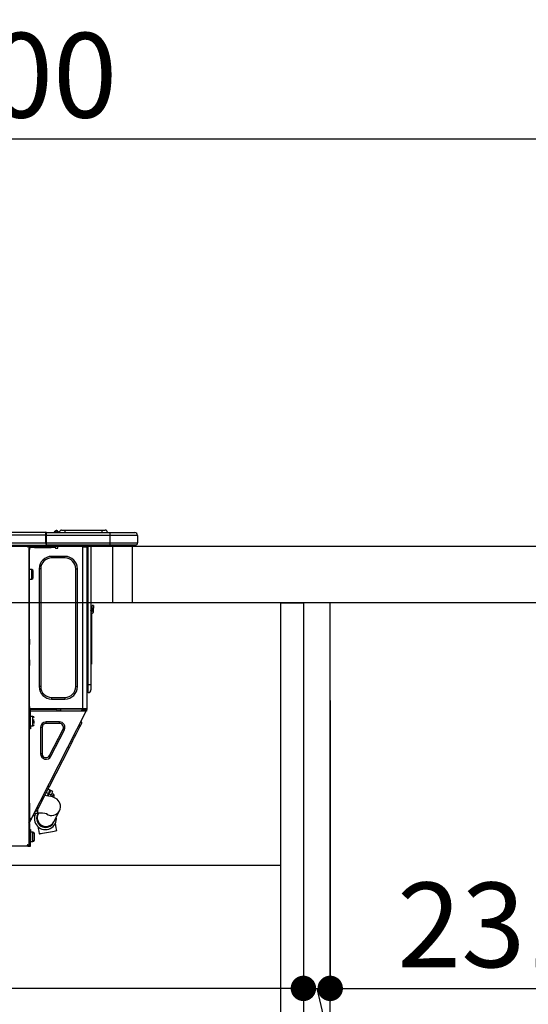
# Model space of a CAD drawing. Extents: x 27948 to 54421, y -22065 to -13195.
# Drawn here: x 49550 to 49910, y -19419 to -18721 of the extents above; entities that cross this region are included whole.
import ezdxf

# ---------------------------------------------------------------- set-up
doc = ezdxf.new("R2010")
doc.units = 0
doc.header["$LTSCALE"] = 50
doc.header["$MEASUREMENT"] = 0
doc.linetypes.add('HIDDEN', pattern=[0.375, 0.25, -0.125])
doc.layers.get('0').update_dxf_attribs({"linetype": 'CONTINUOUS'})
doc.layers.get('DEFPOINTS').update_dxf_attribs({"color": 146, "linetype": 'CONTINUOUS'})
for name, color, linetype in [('121-キャビネット（中）', 253, 'HIDDEN'), ('122-扉', 6, 'CONTINUOUS'), ('126-甲板', 2, 'CONTINUOUS'), ('150-機器', 8, 'CONTINUOUS'), ('166-寸法B', 11, 'CONTINUOUS')]:
    doc.layers.add(name, color=color, linetype=linetype)
doc.styles.add('KH001', font='txt')
doc.dimstyles.new('KH1xx030', dxfattribs={"dimscale": 30, "dimtxt": 2, "dimasz": 0.6, "dimexe": 0.3, "dimexo": 1.2, "dimgap": 0.5, "dimtad": 3, "dimdec": 1, "dimdsep": 46, "dimlunit": 6, "dimtxsty": 'KH001', "dimblk": 'DOT', "dimcen": 1, "dimdle": 1, "dimclrd": 256, "dimclre": 256, "dimclrt": 256, "dimadec": 0, "dimazin": 0, "dimtfac": 1, "dimtdec": 1, "dimtix": 1, "dimtmove": 2, "dimatfit": 3, "dimldrblk": 'CLOSEDBLANK', "dimfxl": 1, "dimtolj": 1, "dimtzin": 0, "dimlwd": -1, "dimlwe": -1, "dimarcsym": 0})

# ---------------------------------------------------------------- blocks, each defined once
blk = doc.blocks.new('HT-F6S_D')
at = {"layer": '150-機器', "color": 13, "linetype": 'Continuous'}
for p, q in [((75.61, 9.2), (429.43, 9.2)), ((75.61, 7.24), (429.43, 7.24)), ((429.43, 9.2), (429.43, 9.2)), ((429.43, 7.24), (429.43, 9.2)), ((429.43, 1.47), (429.43, 7.24)), ((429.43, 7.24), (429.72, 7.24)), ((429.72, 8.91), (429.72, 8.81)), ((429.72, 8.91), (429.72, 7.24)), ((429.72, 8.82), (429.72, 8.91)), ((429.72, 8.81), (429.72, 8.82)), ((429.72, 8.81), (429.72, 6.85)), ((429.72, 8.81), (474.75, 8.81)), ((429.72, 8.71), (429.72, 8.65)), ((429.72, 6.85), (429.72, 8.32)), ((429.72, 7.24), (429.72, 0.59)), ((435.45, 9.24), (435.05, 8.93)), ((435.46, 9.25), (435.45, 9.24)), ((435.46, 9.25), (435.94, 9.86)), ((435.57, 8.81), (435.62, 8.87)), ((436.71, 10.22), (435.62, 8.87)), ((435.62, 8.87), (436.57, 8.87)), ((435.94, 9.86), (435.97, 9.89)), ((435.97, 9.89), (435.98, 9.91)), ((435.98, 9.91), (435.98, 9.91)), ((436.57, 8.87), (436.75, 9.63)), ((436.57, 8.87), (436.86, 8.81)), ((436.73, 10.26), (436.71, 10.22)), ((436.87, 10.22), (436.71, 10.22)), ((436.74, 10.27), (436.73, 10.26)), ((436.75, 10.28), (436.74, 10.27)), ((436.75, 10.28), (436.87, 10.28)), ((436.75, 9.63), (436.87, 10.22)), ((436.87, 10.22), (436.87, 10.28)), ((438.04, 9.1), (438.04, 9.05)), ((438.04, 8.81), (438.04, 9.1)), ((438.04, 9.05), (438.04, 8.81)), ((439.02, 9.01), (442.94, 9.01)), ((439.02, 9.01), (439.02, 8.81)), ((440.59, 10.57), (442.94, 10.57)), ((442.94, 10.57), (442.94, 9.01)), ((442.94, 10.57), (469.08, 10.57)), ((442.94, 9.01), (469.08, 9.01)), ((442.94, 9.01), (442.94, 8.81)), ((469.08, 10.57), (469.08, 9.01)), ((469.08, 10.57), (471.43, 10.57)), ((469.08, 9.01), (472.99, 9.01)), ((469.08, 9.01), (469.08, 8.81)), ((472.99, 9.01), (472.99, 8.81)), ((472.99, 8.81), (472.99, 9.01)), ((474.75, 8.81), (492.38, 8.81)), ((474.75, 8.81), (474.75, 6.85)), ((492.38, 8.81), (492.38, 8.81)), ((75.31, 0), (429.72, 0)), ((75.61, 1.47), (429.43, 1.47)), ((415.69, -0.2), (415.69, 0)), ((474.75, 6.85), (429.72, 6.85)), ((429.72, 1.47), (429.72, 6.85)), ((429.72, 1.47), (474.75, 1.47)), ((429.72, 0.59), (429.72, 1.47)), ((429.72, 0.59), (429.72, 0)), ((474.75, 0), (429.72, 0)), ((438.01, -1.76), (438.01, 0)), ((455.15, 0), (455.15, -0.69)), ((457.76, 0), (457.75, -1.17)), ((457.99, 0), (457.99, -0.69)), ((458.48, 0), (458.48, -0.69)), ((459.06, 0), (459.06, -99.17)), ((459.45, -99.17), (459.45, 0)), ((461.31, 0), (461.31, -99.17)), ((474.53, -0.05), (474.53, 0)), ((494.33, 6.85), (474.75, 6.85)), ((474.75, 6.85), (474.75, 1.47)), ((474.75, 1.47), (494.33, 1.47)), ((474.75, 1.47), (474.75, 0)), ((492.87, 0), (474.75, 0)), ((480.31, -0.59), (480.9, 0)), ((492.87, 0), (492.87, 0)), ((494.33, 6.85), (494.33, 1.47)), ((494.33, 6.85), (494.33, 6.85)), ((494.33, 6.85), (494.33, 1.47)), ((494.33, 1.47), (494.33, 1.47)), ((417.26, -1.17), (416.67, -1.17)), ((417.26, -1.17), (417.75, -1.17)), ((417.26, -1.17), (417.26, -212.45)), ((417.75, -3.13), (417.26, -3.13)), ((417.75, -1.17), (417.75, -3.13)), ((417.75, -2.25), (417.85, -2.25)), ((417.75, -66.67), (417.75, -3.13)), ((418.34, -1.76), (418.34, -1.17)), ((418.34, -1.17), (421.27, -1.17)), ((421.27, -1.76), (418.34, -1.76)), ((421.27, -1.17), (421.27, -1.76)), ((421.27, -1.17), (433.12, -1.17)), ((421.27, -1.76), (433.12, -1.76)), ((433.12, -1.76), (433.12, -1.17)), ((433.12, -1.17), (436.06, -1.17)), ((436.06, -1.76), (433.12, -1.76)), ((436.06, -1.17), (436.06, -1.76)), ((436.55, -2.25), (437.52, -2.25)), ((455.54, -116.01), (455.54, -1.16)), ((455.64, -1.17), (455.54, -1.16)), ((455.64, -1.17), (458.47, -1.17)), ((457.99, -0.69), (458.48, -0.69)), ((457.99, -1.17), (457.99, -0.69)), ((458.48, -1.16), (458.47, -1.17)), ((458.48, -0.69), (458.48, -1.16)), ((458.48, -1.16), (458.48, -116.01)), ((480.31, -0.59), (476.8, -0.59)), ((433.51, -9.1), (433.51, -8.03)), ((442.91, -8.03), (433.51, -8.03)), ((442.91, -9.1), (433.51, -9.1)), ((442.91, -9.1), (442.91, -8.03)), ((419.41, -17.43), (417.75, -17.43)), ((419.41, -20.76), (419.41, -17.43)), ((419.41, -24.08), (419.41, -20.76)), ((420.39, -23.1), (420.39, -18.41)), ((425.78, -16.84), (424.7, -16.84)), ((424.7, -16.84), (424.7, -100.35)), ((425.78, -16.84), (425.78, -100.35)), ((450.64, -100.35), (450.64, -16.84)), ((450.64, -16.84), (451.72, -16.84)), ((451.72, -100.35), (451.72, -16.84)), ((417.75, -24.08), (419.41, -24.08)), ((461.46, -47.04), (461.31, -46.38)), ((461.63, -48.71), (461.63, -82.46)), ((462.29, -44.74), (462.29, -42.78)), ((463.27, -42.78), (462.29, -42.78)), ((462.29, -44.74), (462.29, -46.7)), ((462.29, -44.74), (463.27, -44.74)), ((463.27, -42.78), (463.27, -44.74)), ((463.27, -46.7), (463.27, -44.74)), ((417.26, -66.67), (417.75, -66.67)), ((417.75, -68.63), (417.26, -68.63)), ((417.75, -69.12), (417.26, -69.12)), ((417.75, -66.67), (417.75, -68.63)), ((417.75, -68.63), (417.75, -69.12)), ((417.75, -69.12), (417.75, -70.1)), ((417.26, -70.1), (417.75, -70.1)), ((417.26, -70.59), (417.75, -70.59)), ((417.75, -70.1), (417.75, -70.59)), ((417.75, -81.36), (417.75, -70.59)), ((417.26, -81.36), (417.75, -81.36)), ((417.75, -81.85), (417.26, -81.85)), ((417.26, -82.83), (417.75, -82.83)), ((417.26, -83.31), (417.75, -83.31)), ((417.75, -81.36), (417.75, -81.85)), ((417.75, -81.85), (417.75, -82.83)), ((417.75, -82.83), (417.75, -83.31)), ((417.75, -83.31), (417.75, -85.27)), ((461.31, -82.46), (461.63, -82.46)), ((461.63, -82.46), (461.63, -84.42)), ((417.75, -85.27), (417.26, -85.27)), ((417.75, -116.5), (417.75, -85.27)), ((461.63, -84.42), (461.31, -84.42)), ((425.78, -100.35), (424.7, -100.35)), ((450.64, -100.35), (451.72, -100.35)), ((459.06, -99.17), (458.48, -99.17)), ((459.06, -99.17), (459.06, -104.56)), ((459.45, -99.17), (459.06, -99.17)), ((459.45, -104.56), (459.06, -104.56)), ((459.45, -104.56), (459.45, -99.17)), ((461.31, -99.17), (459.45, -99.17)), ((461.31, -99.17), (461.31, -102.7)), ((433.51, -108.08), (442.91, -108.08)), ((433.51, -108.08), (433.51, -109.16)), ((433.51, -109.16), (442.91, -109.16)), ((442.91, -108.08), (442.91, -109.16)), ((417.26, -116.99), (417.94, -116.99)), ((417.26, -117.58), (417.75, -117.58)), ((417.75, -114.35), (417.85, -114.35)), ((417.82, -116.31), (417.75, -116.31)), ((418.43, -116.5), (417.75, -116.5)), ((417.75, -117.58), (417.75, -119.54)), ((417.75, -117.58), (417.94, -117.58)), ((417.81, -116.99), (417.79, -117.58)), ((417.82, -116.31), (417.81, -116.5)), ((417.85, -114.35), (417.82, -116.31)), ((455.54, -116.01), (417.82, -116.01)), ((418.8, -116.31), (417.82, -116.31)), ((417.94, -116.99), (417.94, -128.35)), ((418.43, -128.35), (418.43, -116.5)), ((418.43, -117.58), (457.63, -117.58)), ((418.8, -116.01), (418.8, -116.31)), ((418.8, -116.31), (437.5, -116.31)), ((419.11, -194.25), (458.06, -117.8)), ((437.52, -117.58), (437.5, -116.31)), ((438.76, -117.58), (438.73, -116.01)), ((439.71, -116.01), (439.73, -117.58)), ((440.15, -116.04), (440.15, -116.01)), ((440.16, -116.16), (440.15, -116.04)), ((440.17, -116.24), (440.16, -116.16)), ((440.17, -116.29), (440.17, -116.24)), ((440.17, -116.31), (440.17, -116.29)), ((440.46, -116.31), (440.17, -116.31)), ((440.47, -116.04), (440.46, -116.16)), ((440.46, -116.16), (440.46, -116.24)), ((440.46, -116.24), (440.46, -116.29)), ((440.46, -116.29), (440.46, -116.31)), ((441.54, -116.31), (440.46, -116.31)), ((440.47, -116.01), (440.47, -116.04)), ((441.54, -116.31), (441.53, -116.01)), ((453.91, -116.31), (441.54, -116.31)), ((453.91, -116.31), (453.9, -116.01)), ((454.99, -116.31), (453.91, -116.31)), ((454.75, -117.58), (455.3, -116.53)), ((454.97, -116.04), (454.97, -116.01)), ((454.98, -116.16), (454.97, -116.04)), ((454.99, -116.24), (454.98, -116.16)), ((454.99, -116.29), (454.99, -116.24)), ((454.99, -116.31), (454.99, -116.29)), ((455.27, -116.31), (454.99, -116.31)), ((455.28, -116.24), (455.27, -116.29)), ((455.27, -116.29), (455.27, -116.31)), ((455.28, -116.01), (455.28, -116.04)), ((455.28, -116.04), (455.28, -116.16)), ((455.28, -116.16), (455.28, -116.24)), ((455.3, -116.53), (455.31, -116.01)), ((458.48, -116.01), (455.54, -116.01)), ((456.28, -116.79), (455.86, -117.58)), ((456.07, -117.58), (456.47, -116.83)), ((456.29, -116.01), (456.28, -116.79)), ((456.47, -116.83), (456.49, -116.01)), ((457.25, -117.03), (456.96, -117.58)), ((457.05, -117.58), (457.5, -116.7)), ((457.27, -116.01), (457.25, -117.03)), ((457.5, -116.7), (457.5, -116.01)), ((457.6, -117.58), (457.99, -116.82)), ((457.63, -117.57), (457.64, -117.55)), ((457.63, -117.58), (457.63, -117.57)), ((458.06, -117.8), (457.63, -117.58)), ((457.64, -117.55), (457.66, -117.51)), ((457.66, -117.51), (457.69, -117.45)), ((457.69, -117.45), (457.73, -117.39)), ((457.73, -117.39), (457.76, -117.31)), ((457.76, -117.31), (457.81, -117.23)), ((457.81, -117.23), (457.85, -117.14)), ((457.99, -116.88), (457.85, -117.14)), ((457.85, -117.14), (458.29, -117.37)), ((457.99, -116.5), (457.99, -116.01)), ((458.48, -116.5), (457.99, -116.5)), ((457.99, -116.88), (457.99, -116.5)), ((458.07, -117.79), (458.06, -117.8)), ((458.08, -117.77), (458.07, -117.79)), ((458.1, -117.73), (458.08, -117.77)), ((458.13, -117.67), (458.1, -117.73)), ((458.16, -117.61), (458.13, -117.67)), ((458.2, -117.53), (458.16, -117.61)), ((458.24, -117.45), (458.2, -117.53)), ((458.29, -117.37), (458.24, -117.45)), ((458.48, -116.99), (458.29, -117.37)), ((458.48, -116.01), (458.48, -116.5)), ((458.48, -116.99), (458.48, -116.5)), ((417.75, -119.54), (417.26, -119.54)), ((417.75, -183.04), (417.75, -119.54)), ((417.94, -122.97), (417.75, -122.97)), ((420.1, -121.59), (418.43, -121.59)), ((421.08, -124.04), (419.61, -124.04)), ((419.61, -124.53), (421.08, -124.53)), ((420.1, -128.25), (420.1, -121.59)), ((421.08, -126.53), (421.08, -124.92)), ((429.56, -126.49), (429.56, -125.41)), ((439.06, -125.41), (429.56, -125.41)), ((439.06, -126.49), (439.06, -125.41)), ((454.93, -126.1), (454.51, -124.78)), ((417.75, -126.88), (417.94, -126.88)), ((417.94, -128.35), (418.43, -128.35)), ((417.94, -130.31), (417.94, -128.35)), ((418.43, -130.31), (417.94, -130.31)), ((418.43, -128.25), (420.1, -128.25)), ((418.43, -128.35), (418.43, -130.31)), ((426.76, -129.3), (425.68, -129.3)), ((425.68, -129.3), (425.68, -147.93)), ((426.76, -129.3), (426.76, -147.93)), ((439.06, -126.49), (429.56, -126.49)), ((432.06, -149.2), (441.56, -130.57)), ((433.02, -149.69), (442.52, -131.06)), ((441.56, -130.57), (442.52, -131.06)), ((450.85, -134.12), (451.87, -132.12)), ((451.87, -132.12), (452.76, -130.36)), ((452.76, -130.36), (453.52, -128.87)), ((453.52, -128.87), (454.13, -127.68)), ((454.13, -127.68), (454.57, -126.81)), ((454.57, -126.81), (454.84, -126.28)), ((454.84, -126.28), (454.93, -126.1)), ((447.31, -141.06), (448.55, -138.63)), ((448.55, -138.63), (449.74, -136.3)), ((449.74, -136.3), (450.85, -134.12)), ((431.91, -171.29), (446.04, -143.55)), ((446.04, -143.55), (445.17, -143.1)), ((446.04, -143.55), (447.31, -141.06)), ((426.76, -147.93), (425.68, -147.93)), ((432.06, -149.2), (433.02, -149.69)), ((429.41, -176.2), (430.64, -173.77)), ((430.64, -173.77), (431.91, -171.29)), ((432.42, -173.74), (431.02, -173.03)), ((431.91, -171.29), (431.04, -170.84)), ((431.73, -175.09), (432.1, -174.36)), ((432.1, -174.36), (432.34, -173.9)), ((432.34, -173.9), (432.42, -173.74)), ((432.77, -174.12), (432.54, -174.58)), ((432.85, -173.97), (432.77, -174.12)), ((434.25, -174.68), (432.85, -173.97)), ((426.09, -182.71), (427.1, -180.72)), ((427.1, -180.72), (428.22, -178.53)), ((428.22, -178.53), (429.41, -176.2)), ((429.96, -177.78), (428.66, -177.66)), ((429.85, -175.33), (431.25, -176.04)), ((431.62, -178.01), (429.96, -177.78)), ((431.25, -176.04), (430.33, -177.83)), ((431.08, -177.45), (430.64, -177.23)), ((430.85, -177.91), (431.68, -176.26)), ((431.25, -176.04), (431.73, -175.09)), ((433.32, -178.36), (431.62, -178.01)), ((432.17, -175.31), (431.68, -176.26)), ((431.68, -176.26), (433.08, -176.97)), ((432.54, -174.58), (432.17, -175.31)), ((433.08, -176.97), (432.46, -178.19)), ((433.56, -176.02), (433.08, -176.97)), ((434.58, -178.74), (433.32, -178.36)), ((433.94, -175.29), (433.56, -176.02)), ((434.78, -176.65), (433.56, -176.03)), ((433.84, -178.49), (433.88, -178.42)), ((433.88, -178.42), (434.3, -177.59)), ((434.17, -174.83), (433.94, -175.29)), ((434.25, -174.68), (434.17, -174.83)), ((434.3, -177.59), (434.6, -177)), ((435.57, -179.14), (434.58, -178.74)), ((434.6, -177), (434.76, -176.69)), ((434.76, -176.69), (434.78, -176.65)), ((434.78, -178.82), (434.81, -178.75)), ((434.81, -178.75), (434.99, -178.4)), ((434.99, -178.4), (435.11, -178.15)), ((435.11, -178.15), (435.21, -177.97)), ((436.46, -179.63), (435.57, -179.14)), ((437.31, -180.24), (436.46, -179.63)), ((438.1, -181.02), (437.31, -180.24)), ((438.79, -181.96), (438.1, -181.02)), ((417.26, -183.04), (417.75, -183.04)), ((417.75, -183.04), (417.75, -193.81)), ((423.11, -188.56), (423.38, -188.03)), ((423.38, -188.03), (423.82, -187.16)), ((423.65, -190.08), (423.65, -187.5)), ((423.82, -187.16), (424.43, -185.96)), ((424.43, -185.96), (425.19, -184.47)), ((425.19, -184.47), (426.09, -182.71)), ((435.15, -196.11), (439.05, -188.37)), ((439.34, -183.09), (438.79, -181.96)), ((439.05, -188.37), (439.51, -187.18)), ((439.68, -184.39), (439.34, -183.09)), ((439.51, -187.18), (439.74, -185.86)), ((439.74, -185.86), (439.68, -184.39)), ((417.75, -193.81), (417.26, -193.81)), ((417.26, -196.81), (418.45, -194.47)), ((418.24, -193.81), (417.75, -193.81)), ((417.75, -196.92), (418.89, -194.69)), ((419.11, -194.25), (418.24, -193.81)), ((418.45, -194.47), (418.49, -194.38)), ((418.89, -194.69), (418.45, -194.47)), ((418.49, -194.38), (418.54, -194.3)), ((418.54, -194.3), (418.58, -194.22)), ((418.58, -194.22), (418.61, -194.16)), ((418.61, -194.16), (418.64, -194.1)), ((418.64, -194.1), (418.66, -194.06)), ((418.66, -194.06), (418.67, -194.04)), ((418.67, -194.04), (418.67, -194.03)), ((418.93, -194.6), (418.89, -194.69)), ((418.97, -194.52), (418.93, -194.6)), ((419.01, -194.45), (418.97, -194.52)), ((419.04, -194.38), (419.01, -194.45)), ((419.07, -194.33), (419.04, -194.38)), ((419.09, -194.29), (419.07, -194.33)), ((419.11, -194.26), (419.09, -194.29)), ((419.11, -194.25), (419.11, -194.26)), ((421.51, -191.7), (420.19, -192.13)), ((421.24, -190.08), (423.65, -190.08)), ((421.51, -191.7), (421.6, -191.52)), ((421.6, -191.52), (421.87, -190.99)), ((423.02, -188.73), (421.7, -189.16)), ((421.87, -190.99), (422.31, -190.12)), ((422.31, -190.12), (422.34, -190.08)), ((423.02, -188.73), (423.11, -188.56)), ((423.57, -191.05), (423.56, -191.05)), ((423.58, -191.02), (423.57, -191.05)), ((423.6, -190.97), (423.58, -191.02)), ((423.64, -190.9), (423.6, -190.97)), ((423.68, -190.82), (423.64, -190.9)), ((423.73, -190.71), (423.68, -190.82)), ((423.8, -190.59), (423.73, -190.71)), ((423.87, -190.44), (423.8, -190.59)), ((424.05, -190.08), (423.87, -190.44)), ((417.26, -197.47), (417.75, -197.47)), ((417.26, -197.96), (417.75, -197.96)), ((417.75, -199.92), (417.26, -199.92)), ((417.75, -197.47), (417.75, -196.92)), ((417.75, -197.47), (417.75, -197.96)), ((417.75, -197.96), (417.75, -199.92)), ((417.75, -199.92), (417.75, -210.98)), ((418.04, -201.58), (418.63, -201.58)), ((418.04, -209.41), (418.04, -201.58)), ((418.63, -201.58), (418.63, -209.41)), ((423.81, -199.62), (424.05, -200.95)), ((424.05, -200.95), (424.37, -202.76)), ((434.84, -196.73), (434.85, -196.72)), ((434.85, -196.72), (434.86, -196.69)), ((434.86, -196.69), (434.89, -196.64)), ((434.89, -196.64), (434.92, -196.57)), ((434.92, -196.57), (434.97, -196.49)), ((434.97, -196.49), (435.02, -196.38)), ((435.02, -196.38), (435.08, -196.26)), ((435.08, -196.26), (435.15, -196.11)), ((436.48, -198.73), (436.2, -197.15)), ((436.8, -200.54), (436.48, -198.73)), ((437.14, -202.42), (436.8, -200.54)), ((436.85, -202.47), (437.12, -202.42)), ((437.12, -202.42), (437.14, -202.42)), ((418.04, -204.91), (417.75, -204.91)), ((417.75, -208.83), (418.04, -208.83)), ((417.75, -209.02), (418.04, -209.02)), ((418.63, -209.41), (418.04, -209.41)), ((418.04, -209.41), (418.04, -212.94)), ((420.29, -203.54), (418.63, -203.54)), ((418.63, -213.52), (418.63, -209.41)), ((420.29, -206.87), (420.29, -203.54)), ((420.29, -210.2), (420.29, -206.87)), ((421.27, -209.22), (421.27, -204.52)), ((424.37, -202.76), (424.7, -204.64)), ((424.7, -204.64), (424.8, -204.62)), ((424.8, -204.62), (425.24, -204.54)), ((425.24, -204.54), (426.01, -204.4)), ((426.01, -204.4), (427.06, -204.22)), ((427.06, -204.22), (428.34, -203.99)), ((428.34, -203.99), (429.77, -203.73)), ((429.77, -203.73), (431.26, -203.47)), ((431.26, -203.47), (432.74, -203.2)), ((432.74, -203.2), (434.11, -202.96)), ((434.11, -202.96), (435.29, -202.75)), ((435.29, -202.75), (436.22, -202.58)), ((436.22, -202.58), (436.85, -202.47)), ((416.18, -213.52), (-2.25, -213.52)), ((416.18, -212.94), (416.18, -213.52)), ((416.18, -212.94), (416.67, -212.94)), ((416.67, -213.52), (416.18, -213.52)), ((416.67, -212.45), (417.26, -212.45)), ((416.67, -212.94), (416.67, -213.52)), ((416.67, -212.94), (418.04, -212.94)), ((416.67, -213.52), (418.63, -213.52)), ((417.26, -210.98), (417.75, -210.98)), ((417.26, -212.94), (417.26, -212.45)), ((418.04, -209.61), (417.75, -209.61)), ((417.75, -210.98), (417.75, -212.94)), ((418.63, -210.2), (420.29, -210.2))]:
    blk.add_line(p, q, dxfattribs=at)
for points in [[(435.45, 9.24), (435.38, 9.14), (435.33, 9.04), (435.32, 8.96), (435.33, 8.9), (435.38, 8.85), (435.4, 8.84)], [(455.3, -116.53), (455.31, -116.53), (455.33, -116.54), (455.37, -116.55), (455.42, -116.56), (455.49, -116.58), (455.57, -116.6), (455.65, -116.62), (455.75, -116.65), (455.86, -116.68), (455.97, -116.71), (456.09, -116.74), (456.21, -116.77), (456.28, -116.79)], [(456.47, -116.83), (456.57, -116.86), (456.67, -116.88), (456.76, -116.91), (456.85, -116.93), (456.93, -116.95), (457.01, -116.97), (457.07, -116.99), (457.13, -117), (457.18, -117.01), (457.21, -117.02), (457.24, -117.03), (457.25, -117.03), (457.25, -117.03)]]:
    blk.add_lwpolyline(points, dxfattribs=at)
for centre, radius, start, end in [((429.43, 8.91), 0.294, 0.00004, 90), ((429.43, 8.91), 0.294, 0.00004, 90), ((429.43, 8.91), 0.294, 0.00004, 90), ((429.43, 8.91), 0.294, 0.00004, 90), ((434.54, 9.99), 1.17, 270, 296.15339), ((435.14, 9.91), 1.1, 270.00577, 283.73945), ((435.62, 7.89), 0.977, 89.7394, 102.57845), ((436.7, 9.25), 0.973, 89.70022, 141.30493), ((436.75, 9.3), 0.979, 90, 141.34019), ((436.87, 9.1), 1.17, 0, 90), ((436.87, 9.05), 1.17, 0.08006, 90.0802), ((436.9, 9.18), 1.09, 17.20047, 80.56994), ((436.95, 9.17), 1.07, 19.97639, 82.96778), ((436.87, 9.1), 1.18, 0.00138, 22.02022), ((439.04, 9.99), 1.17, 202.02431, 268.81134), ((439.04, 9.99), 1.17, 202.02431, 268.81106), ((436.87, 9.1), 1.18, 0.00138, 22.02022), ((438.92, 9.11), 0.879, 180.06293, 199.584), ((440.59, 9.01), 1.57, 90, 179.99996), ((471.43, 9.01), 1.57, 0.00004, 90), ((471.43, 9.01), 1.57, 0.00004, 90), ((492.38, 6.85), 1.96, 0.00004, 90), ((492.38, 6.85), 1.96, 0.00004, 90), ((426.32, -0.05), 3.46, 10.71125, 26.15752), ((492.87, 1.47), 1.47, 270, 0.00004), ((492.87, 1.47), 1.47, 270, 0.00004), ((416.67, -0.2), 0.979, 180, 270), ((417.85, -1.76), 0.49, 270, 0), ((430.87, -1.76), 1.96, 115.84193, 162.5424), ((436.55, -1.76), 0.49, 180, 270), ((437.52, -1.76), 0.49, 270, 0), ((455.64, -0.69), 0.49, 180, 258.46304), ((433.51, -16.84), 8.81, 90, 180), ((433.51, -16.84), 7.73, 90, 180), ((442.91, -16.84), 8.81, 0, 90), ((442.91, -16.84), 7.73, 0, 90), ((419.41, -18.41), 0.979, 0, 90), ((419.41, -23.1), 0.979, 270, 0), ((461.31, -46.7), 0.979, 270, 0), ((461.31, -46.7), 1.96, 270, 0), ((453.6, -48.71), 8.03, 7.61018, 12), ((433.51, -100.35), 8.81, 180, 270), ((433.51, -100.35), 7.73, 180, 270), ((442.91, -100.35), 7.73, 270, 0), ((442.91, -100.35), 8.81, 270, 0), ((459.06, -105.15), 0.587, 90, 180), ((459.45, -102.7), 1.86, 270, 0), ((420.1, -122.57), 0.979, 0, 90), ((429.56, -129.3), 3.88, 90, 180), ((439.06, -129.3), 3.88, 333, 90), ((420.1, -127.27), 0.979, 270, 0), ((429.56, -129.3), 2.81, 90, 180), ((439.06, -129.3), 2.81, 333, 90), ((429.56, -147.93), 3.88, 180, 333), ((429.56, -147.93), 2.81, 180, 333), ((434.34, -177.52), 0.979, 333, 63), ((433.47, -185.49), 6.28, 235.31699, 333.28142), ((429.11, -193.92), 7.78, 153, 8.23982), ((429.2, -193.89), 6.31, 153.31409, 200.20375), ((429.37, -193.2), 6.15, 153.39519, 200.86496), ((429.55, -193.19), 6.32, 200.33885, 332.44583), ((424.64, -218.44), 28.38, 78.33052, 91.99603), ((429.2, -193.89), 6.31, 200.20375, 333.31409), ((420.29, -204.52), 0.979, 0, 90), ((420.29, -209.22), 0.979, 270, 0), ((416.67, -212.94), 0.49, 90, 180)]:
    blk.add_arc(centre, radius, start, end, dxfattribs=at)
at = {"layer": 'DEFPOINTS', "color": 13, "linetype": 'Continuous'}
blk.add_line((476.8, -41.29), (476.8, 0), dxfattribs=at)
blk = doc.blocks.new('_Dot')
at = {"color": 0, "linetype": 'ByBlock', "lineweight": -2}
blk.add_line((-0.5, 0), (-1, 0), dxfattribs=at)
at = {"color": 0, "linetype": 'ByBlock', "const_width": 0.5}
blk.add_lwpolyline([(-0.25, 0, 1), (0.25, 0, 1)], format="xyb", close=True, dxfattribs=at)
blk = doc.blocks.new('*D161')
at = {"layer": '166-寸法B', "transparency": 16777216}
for p, q in [((49101.19, -19058.55), (49101.19, -18796.55)), ((50001.19, -19058.55), (50001.19, -18796.55)), ((49119.19, -18805.55), (49983.19, -18805.55))]:
    blk.add_line(p, q, dxfattribs=at)
at = {"layer": 'DEFPOINTS', "color": 0, "transparency": 16777216}
for p in [(50001.19, -18805.55), (49101.19, -19094.55), (50001.19, -19094.55)]:
    blk.add_point(p, dxfattribs=at)
at = {"layer": '166-寸法B', "transparency": 16777216, "xscale": 18, "yscale": 18, "zscale": 18, "rotation": 180}
blk.add_blockref('_Dot', (49101.19, -18805.55), dxfattribs=at)
at = {"layer": '166-寸法B', "transparency": 16777216, "xscale": 18, "yscale": 18, "zscale": 18}
blk.add_blockref('_Dot', (50001.19, -18805.55), dxfattribs=at)
at = {"layer": '166-寸法B', "transparency": 16777216, "insert": (49551.19, -18760.55), "char_height": 60, "attachment_point": 5, "style": 'KH001'}
blk.add_mtext('\\A1;900', dxfattribs=at)
blk = doc.blocks.new('_ClosedBlank')
at = {"color": 0, "linetype": 'ByBlock', "lineweight": -2}
for p, q in [((-1, 0.167), (0, 0)), ((-1, 0.167), (-1, -0.167)), ((0, 0), (-1, -0.167))]:
    blk.add_line(p, q, dxfattribs=at)
blk = doc.blocks.new('*D162')
at = {"layer": '166-寸法B', "transparency": 16777216}
for p, q in [((49751.19, -19203.98), (49751.19, -19416.98)), ((49770.19, -19203.98), (49770.19, -19416.98)), ((49733.19, -19407.98), (49715.19, -19407.98)), ((49751.19, -19407.98), (49770.19, -19407.98)), ((49751.19, -19407.98), (49770.19, -19407.98)), ((49760.69, -19407.98), (49788.8, -19526.59)), ((49788.19, -19407.98), (49806.19, -19407.98)), ((49788.8, -19526.59), (49884.58, -19526.59))]:
    blk.add_line(p, q, dxfattribs=at)
at = {"layer": 'DEFPOINTS', "color": 0, "transparency": 16777216}
for p in [(49751.19, -19167.98), (49770.19, -19167.98), (49770.19, -19407.98)]:
    blk.add_point(p, dxfattribs=at)
at = {"layer": '166-寸法B', "transparency": 16777216, "xscale": 18, "yscale": 18, "zscale": 18}
blk.add_blockref('_Dot', (49751.19, -19407.98), dxfattribs=at)
at = {"layer": '166-寸法B', "transparency": 16777216, "xscale": 18, "yscale": 18, "zscale": 18, "rotation": 180}
blk.add_blockref('_Dot', (49770.19, -19407.98), dxfattribs=at)
at = {"layer": '166-寸法B', "transparency": 16777216, "insert": (49836.69, -19481.59), "char_height": 60, "attachment_point": 5, "style": 'KH001'}
blk.add_mtext('\\A1;19', dxfattribs=at)
blk = doc.blocks.new('*D163')
at = {"layer": '166-寸法B', "transparency": 16777216}
for p, q in [((49770.19, -19203.98), (49770.19, -19416.98)), ((50001.19, -19393.63), (50001.19, -19416.98)), ((49788.19, -19407.98), (49983.19, -19407.98))]:
    blk.add_line(p, q, dxfattribs=at)
at = {"layer": 'DEFPOINTS', "color": 0, "transparency": 16777216}
for p in [(49770.19, -19167.98), (50001.19, -19357.63), (50001.19, -19407.98)]:
    blk.add_point(p, dxfattribs=at)
at = {"layer": '166-寸法B', "transparency": 16777216, "xscale": 18, "yscale": 18, "zscale": 18, "rotation": 180}
blk.add_blockref('_Dot', (49770.19, -19407.98), dxfattribs=at)
at = {"layer": '166-寸法B', "transparency": 16777216, "xscale": 18, "yscale": 18, "zscale": 18}
blk.add_blockref('_Dot', (50001.19, -19407.98), dxfattribs=at)
at = {"layer": '166-寸法B', "transparency": 16777216, "insert": (49885.69, -19362.98), "char_height": 60, "attachment_point": 5, "style": 'KH001'}
blk.add_mtext('\\A1;231', dxfattribs=at)
blk = doc.blocks.new('*D164')
at = {"layer": '166-寸法B', "transparency": 16777216}
for p, q in [((49751.19, -19203.98), (49751.19, -19416.98)), ((49111.19, -19357.55), (49111.19, -19416.98)), ((49733.19, -19407.98), (49129.19, -19407.98))]:
    blk.add_line(p, q, dxfattribs=at)
at = {"layer": 'DEFPOINTS', "color": 0, "transparency": 16777216}
for p in [(49751.19, -19167.98), (49111.19, -19321.55), (49111.19, -19407.98)]:
    blk.add_point(p, dxfattribs=at)
at = {"layer": '166-寸法B', "transparency": 16777216, "xscale": 18, "yscale": 18, "zscale": 18, "rotation": 180}
blk.add_blockref('_Dot', (49111.19, -19407.98), dxfattribs=at)
at = {"layer": '166-寸法B', "transparency": 16777216, "xscale": 18, "yscale": 18, "zscale": 18}
blk.add_blockref('_Dot', (49751.19, -19407.98), dxfattribs=at)
at = {"layer": '166-寸法B', "transparency": 16777216, "insert": (49431.19, -19362.98), "char_height": 60, "attachment_point": 5, "style": 'KH001'}
blk.add_mtext('\\A1;640', dxfattribs=at)

msp = doc.modelspace()

# ---------------------------------------------------------------- linework, layer by layer
at = {"layer": '121-キャビネット（中）', "linetype": 'Continuous', "ltscale": 2}
msp.add_line((49136.19, -19320.55), (49735.19, -19320.55), dxfattribs=at)
at = {"layer": '122-扉', "color": 253}
for points in [[(49735.19, -19134.55), (49751.19, -19134.55), (49751.19, -19804.55), (49735.19, -19804.55)], [(49751.19, -19954.55), (49770.19, -19954.55), (49770.19, -19134.55), (49751.19, -19134.55)]]:
    msp.add_lwpolyline(points, close=True, dxfattribs=at)
at = {"layer": '126-甲板'}
msp.add_line((49630.19, -19134.55), (49630.19, -19094.55), dxfattribs=at)
msp.add_lwpolyline([(49101.19, -19094.55), (50001.19, -19094.55), (50001.19, -19134.55), (49101.19, -19134.55)], close=True, dxfattribs=at)

# ---------------------------------------------------------------- block references
at = {"layer": '150-機器'}
msp.add_blockref('HT-F6S_D', (49139.38, -19093.67), dxfattribs=at)

# ---------------------------------------------------------------- dimensions: what is measured, and where the dimension line sits
at = {"layer": '166-寸法B'}
for base, p1, p2, picture, middle in [((50001.19, -18805.55), (49101.19, -19094.55), (50001.19, -19094.55), '*D161', (49551.19, -18760.55)), ((49111.19, -19407.98), (49751.19, -19167.98), (49111.19, -19321.55), '*D164', (49431.19, -19362.98)), ((50001.19, -19407.98), (49770.19, -19167.98), (50001.19, -19357.63), '*D163', (49885.69, -19362.98))]:
    dim = msp.add_linear_dim(base=base, p1=p1, p2=p2, dimstyle='KH1xx030', dxfattribs=at)
    dim.commit()
    dim.dimension.update_dxf_attribs({"geometry": picture, "text_midpoint": middle})
dim = msp.add_linear_dim(base=(49770.19, -19407.98), p1=(49751.19, -19167.98), p2=(49770.19, -19167.98), dimstyle='KH1xx030', override={"dimtmove": 1}, dxfattribs=at)
dim.commit()
dim.dimension.update_dxf_attribs({"geometry": '*D162', "text_midpoint": (49803.8, -19526.59), "dimtype": 128})

doc.saveas('drawing.dxf')
